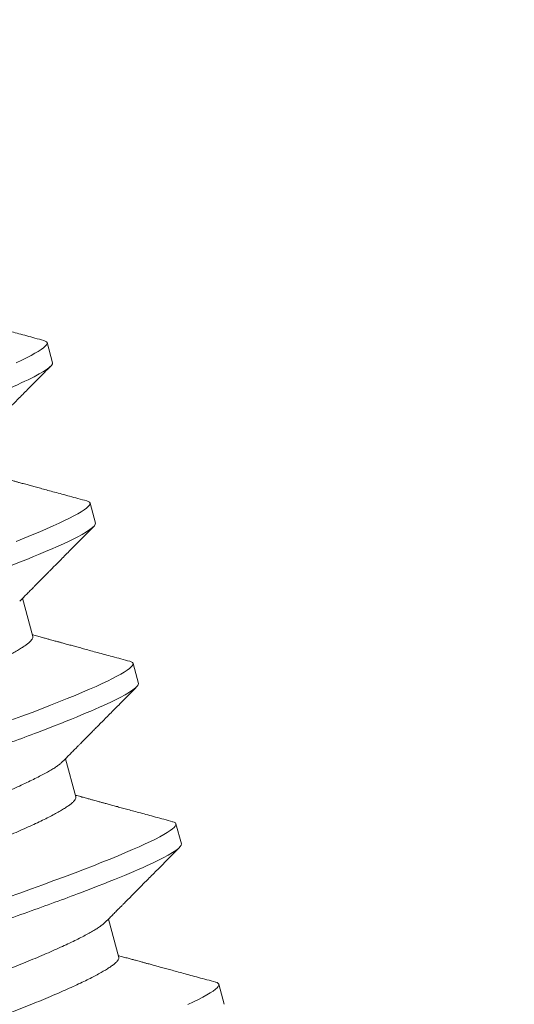
# Model space of a CAD drawing. Extents: x -32 to 80, y -71 to 42.
# Drawn here: x 53 to 53, y -9 to -9 of the extents above; entities that cross this region are included whole.
import ezdxf

# ---------------------------------------------------------------- set-up
doc = ezdxf.new("R2010")
doc.units = 0
doc.header["$LTSCALE"] = 0.1
doc.header["$MEASUREMENT"] = 0
doc.layers.get('0').update_dxf_attribs({"linetype": 'CONTINUOUS', "lineweight": 15})
doc.layers.get('DEFPOINTS').update_dxf_attribs({"linetype": 'CONTINUOUS'})
doc.layers.add('Text', color=7, linetype='CONTINUOUS', lineweight=15)
doc.styles.add('ROMAND', font='romand.shx', dxfattribs={"oblique": 15})
doc.dimstyles.new('ROMAND', dxfattribs={"dimscale": 6, "dimtxt": 0.125, "dimasz": 0.125, "dimexe": 0.0625, "dimexo": 0.0625, "dimgap": 0.0625, "dimtad": 0, "dimtih": 1, "dimtoh": 1, "dimdec": 3, "dimzin": 0, "dimdsep": 46, "dimlunit": 4, "dimtxsty": 'ROMAND', "dimcen": 0, "dimadec": 0, "dimazin": 0, "dimtfac": 1, "dimtdec": 3, "dimtofl": 0, "dimtmove": 0, "dimatfit": 3, "dimfxl": 0, "dimtolj": 1, "dimtzin": 0, "dimarcsym": 0})

# ---------------------------------------------------------------- blocks, each defined once
blk = doc.blocks.new('*D22')
at = {"layer": 'DEFPOINTS', "color": 0}
for p in [(53.13594, -5.70679), (53.63594, -5.70679)]:
    blk.add_point(p, dxfattribs=at)
at = {"layer": 'Text', "color": 0, "lineweight": -2}
blk.add_line((51.82344, -5.70679), (52.47969, -5.70679), dxfattribs=at)
at = {"layer": 'Text', "color": 0}
blk.add_solid([(52.47969, -5.59742), (52.47969, -5.81617), (53.13594, -5.70679)], dxfattribs=at)
at = {"layer": 'Text', "color": 0, "insert": (46.70427, -5.70679), "char_height": 0.65625, "attachment_point": 5, "style": 'ROMAND'}
blk.add_mtext('\\A1;TWIST AND SEAL\\PLAMP HOLDER w/\\PMOGUL OR MEDIUM\\P4KV SOCKET', dxfattribs=at)

msp = doc.modelspace()

# ---------------------------------------------------------------- linework, layer by layer
for p, q in [((52.86314, -8.64534), (52.86233, -8.64232)), ((52.86961, -8.66949), (52.8688, -8.66647)), ((52.86018, -8.68658), (52.85863, -8.68081)), ((52.87608, -8.69364), (52.87527, -8.69062)), ((52.86665, -8.71072), (52.8651, -8.70496)), ((52.88255, -8.71779), (52.88174, -8.71477)), ((52.87312, -8.73487), (52.87157, -8.72911)), ((52.88902, -8.74193), (52.88821, -8.73892))]:
    msp.add_line(p, q)
at = {"color": 8, "flags": 128}
for points in [[(52.86183, -8.642), (52.86206, -8.64208), (52.86224, -8.64219), (52.86233, -8.64232), (52.86232, -8.64247), (52.86223, -8.64265), (52.86206, -8.64286), (52.86179, -8.64309), (52.86144, -8.64335), (52.86099, -8.64364), (52.86049, -8.64393), (52.85991, -8.64426), (52.85924, -8.6446), (52.8585, -8.64497), (52.85767, -8.64536)], [(52.8683, -8.66615), (52.86853, -8.66623), (52.86871, -8.66634), (52.8688, -8.66647), (52.86879, -8.66662), (52.8687, -8.6668), (52.86853, -8.667), (52.86826, -8.66724), (52.86791, -8.6675), (52.86747, -8.66779), (52.86696, -8.66808), (52.86638, -8.6684), (52.86571, -8.66875), (52.86497, -8.66912), (52.86414, -8.66951), (52.86324, -8.66992), (52.86226, -8.67035), (52.86121, -8.67081), (52.86008, -8.67128), (52.85889, -8.67177), (52.85765, -8.67226)], [(52.87477, -8.6903), (52.875, -8.69037), (52.87518, -8.69049), (52.87527, -8.69062), (52.87526, -8.69077), (52.87517, -8.69095), (52.875, -8.69115), (52.87473, -8.69139), (52.87438, -8.69165), (52.87394, -8.69193), (52.87343, -8.69223), (52.87285, -8.69255), (52.87218, -8.6929), (52.87144, -8.69327), (52.87061, -8.69366), (52.86971, -8.69407), (52.86873, -8.6945), (52.86768, -8.69495), (52.86655, -8.69543), (52.86536, -8.69592), (52.86412, -8.69641), (52.86283, -8.69692), (52.86148, -8.69745), (52.86007, -8.69798), (52.8585, -8.69857), (52.85688, -8.69918)], [(52.88124, -8.71445), (52.88147, -8.71452), (52.88165, -8.71463), (52.88174, -8.71477), (52.88173, -8.71492), (52.88164, -8.7151), (52.88147, -8.7153), (52.8812, -8.71553), (52.88085, -8.71579), (52.88041, -8.71608), (52.8799, -8.71638), (52.87932, -8.7167), (52.87865, -8.71705), (52.87791, -8.71741), (52.87708, -8.7178), (52.87618, -8.71822), (52.8752, -8.71865), (52.87415, -8.7191), (52.87302, -8.71957), (52.87183, -8.72006), (52.87059, -8.72056), (52.8693, -8.72107), (52.86795, -8.7216), (52.86654, -8.72213), (52.86497, -8.72272), (52.86335, -8.72332), (52.86168, -8.72394), (52.85997, -8.72455), (52.85823, -8.72518), (52.85645, -8.7258)], [(52.88771, -8.7386), (52.88794, -8.73867), (52.88812, -8.73878), (52.88821, -8.73892), (52.8882, -8.73907), (52.88812, -8.73924), (52.88794, -8.73945), (52.88768, -8.73968), (52.88732, -8.73994), (52.88688, -8.74023), (52.88637, -8.74053), (52.88579, -8.74085), (52.88512, -8.74119), (52.88438, -8.74156), (52.88355, -8.74195)]]:
    msp.add_lwpolyline(points, dxfattribs=at)
for points, knots in [([(52.86184, -8.642), (52.86139, -8.64188), (52.86053, -8.64165), (52.85928, -8.64131), (52.85811, -8.64099), (52.85702, -8.64069), (52.85602, -8.64042), (52.85511, -8.64017), (52.85428, -8.63995), (52.85353, -8.63974), (52.85293, -8.63958), (52.85246, -8.63945), (52.85212, -8.63936), (52.85182, -8.63928), (52.85156, -8.63921), (52.85134, -8.63915), (52.85112, -8.63909), (52.85088, -8.63902), (52.8506, -8.63894), (52.85027, -8.63885), (52.84987, -8.63874), (52.84938, -8.63861), (52.8488, -8.63845), (52.84813, -8.63827), (52.84758, -8.63812), (52.84724, -8.63803), (52.84716, -8.638)], [0, 0, 0, 0, 0.090898, 0.176198, 0.255908, 0.330033, 0.39858, 0.460477, 0.517002, 0.568158, 0.613704, 0.639762, 0.662996, 0.68341, 0.701004, 0.715778, 0.729126, 0.74615, 0.764444, 0.786279, 0.813727, 0.847111, 0.886428, 0.931674, 0.982845, 1, 1, 1, 1]), ([(52.85173, -8.6571), (52.85194, -8.65689), (52.85232, -8.6565), (52.85287, -8.65595), (52.85336, -8.65546), (52.85378, -8.65503), (52.85413, -8.65467), (52.85443, -8.65438), (52.85467, -8.65413), (52.85488, -8.65392), (52.85507, -8.65373), (52.85526, -8.65353), (52.85547, -8.65333), (52.85571, -8.65309), (52.85599, -8.6528), (52.85636, -8.65243), (52.85682, -8.65197), (52.85737, -8.65141), (52.85799, -8.65078), (52.85867, -8.6501), (52.85941, -8.64936), (52.86019, -8.64856), (52.86104, -8.64772), (52.86194, -8.64681), (52.86256, -8.64619), (52.86287, -8.64587)], [0, 0, 0, 0, 0.054899, 0.104105, 0.147613, 0.18542, 0.217522, 0.243916, 0.264913, 0.282504, 0.301215, 0.316145, 0.334036, 0.35562, 0.380895, 0.409864, 0.454509, 0.504738, 0.56032, 0.621257, 0.687554, 0.75789, 0.833406, 0.914107, 1, 1, 1, 1]), ([(52.86831, -8.66615), (52.86786, -8.66603), (52.867, -8.66579), (52.86575, -8.66545), (52.86458, -8.66514), (52.86349, -8.66484), (52.86249, -8.66457), (52.86158, -8.66432), (52.86075, -8.66409), (52.86, -8.66389), (52.8594, -8.66373), (52.85893, -8.6636), (52.85859, -8.66351), (52.85829, -8.66343), (52.85803, -8.66336), (52.85781, -8.66329), (52.85759, -8.66323), (52.85735, -8.66317), (52.85707, -8.66309), (52.85674, -8.663), (52.85634, -8.66289), (52.85585, -8.66276), (52.85527, -8.6626), (52.85461, -8.66242), (52.85405, -8.66227), (52.85372, -8.66218), (52.85363, -8.66215)], [0, 0, 0, 0, 0.090898, 0.176198, 0.255908, 0.330034, 0.398581, 0.460478, 0.517002, 0.568158, 0.613705, 0.639761, 0.662996, 0.68341, 0.701004, 0.715777, 0.729127, 0.74615, 0.764444, 0.786279, 0.813727, 0.847111, 0.886428, 0.931674, 0.982845, 1, 1, 1, 1]), ([(52.8582, -8.68125), (52.85841, -8.68104), (52.85879, -8.68065), (52.85934, -8.6801), (52.85983, -8.67961), (52.86025, -8.67918), (52.8606, -8.67882), (52.8609, -8.67852), (52.86114, -8.67828), (52.86135, -8.67807), (52.86154, -8.67787), (52.86173, -8.67768), (52.86194, -8.67748), (52.86218, -8.67723), (52.86246, -8.67695), (52.86283, -8.67658), (52.86329, -8.67612), (52.86384, -8.67555), (52.86446, -8.67493), (52.86514, -8.67424), (52.86588, -8.67351), (52.86667, -8.67271), (52.86751, -8.67186), (52.86841, -8.67096), (52.86903, -8.67034), (52.86935, -8.67001)], [0, 0, 0, 0, 0.0548988, 0.1041049, 0.1476131, 0.1854204, 0.2175224, 0.243916, 0.2649125, 0.2825044, 0.3012151, 0.3161448, 0.3340365, 0.3556192, 0.3808949, 0.4098634, 0.4545087, 0.5047384, 0.5603197, 0.6212568, 0.6875541, 0.7578896, 0.8334049, 0.9141066, 1, 1, 1, 1]), ([(52.87478, -8.6903), (52.87434, -8.69018), (52.87347, -8.68994), (52.87222, -8.6896), (52.87105, -8.68929), (52.86996, -8.68899), (52.86896, -8.68872), (52.86805, -8.68847), (52.86722, -8.68824), (52.86647, -8.68804), (52.86587, -8.68787), (52.8654, -8.68775), (52.86506, -8.68766), (52.86476, -8.68757), (52.8645, -8.6875), (52.86428, -8.68744), (52.86406, -8.68738), (52.86382, -8.68732), (52.86354, -8.68724), (52.86321, -8.68715), (52.86281, -8.68704), (52.86232, -8.68691), (52.86174, -8.68675), (52.86108, -8.68657), (52.86052, -8.68642), (52.86019, -8.68632), (52.8601, -8.6863)], [0, 0, 0, 0, 0.090898, 0.176198, 0.255908, 0.330034, 0.39858, 0.460478, 0.517002, 0.568158, 0.613704, 0.639761, 0.662996, 0.68341, 0.701004, 0.715777, 0.729127, 0.74615, 0.764444, 0.786279, 0.813727, 0.847111, 0.886428, 0.931674, 0.982845, 1, 1, 1, 1]), ([(52.86467, -8.70539), (52.86488, -8.70519), (52.86526, -8.7048), (52.86581, -8.70424), (52.8663, -8.70376), (52.86672, -8.70333), (52.86707, -8.70297), (52.86737, -8.70267), (52.86761, -8.70243), (52.86782, -8.70221), (52.86801, -8.70202), (52.86821, -8.70183), (52.86841, -8.70163), (52.86865, -8.70138), (52.86893, -8.7011), (52.8693, -8.70073), (52.86976, -8.70026), (52.87031, -8.6997), (52.87093, -8.69908), (52.87161, -8.69839), (52.87235, -8.69765), (52.87314, -8.69686), (52.87398, -8.69601), (52.87488, -8.69511), (52.8755, -8.69448), (52.87582, -8.69416)], [0, 0, 0, 0, 0.054899, 0.104104, 0.147613, 0.18542, 0.217522, 0.243916, 0.264913, 0.282504, 0.301215, 0.316144, 0.334036, 0.355619, 0.380895, 0.409863, 0.454509, 0.504738, 0.56032, 0.621257, 0.687554, 0.75789, 0.833405, 0.914107, 1, 1, 1, 1]), ([(52.88125, -8.71445), (52.88081, -8.71432), (52.87994, -8.71409), (52.87869, -8.71375), (52.87752, -8.71343), (52.87643, -8.71314), (52.87543, -8.71287), (52.87452, -8.71262), (52.87369, -8.71239), (52.87294, -8.71219), (52.87234, -8.71202), (52.87187, -8.7119), (52.87153, -8.7118), (52.87123, -8.71172), (52.87097, -8.71165), (52.87075, -8.71159), (52.87053, -8.71153), (52.87029, -8.71147), (52.87001, -8.71139), (52.86968, -8.7113), (52.86928, -8.71119), (52.86879, -8.71105), (52.86821, -8.7109), (52.86755, -8.71072), (52.86699, -8.71056), (52.86666, -8.71047), (52.86657, -8.71045)], [0, 0, 0, 0, 0.0908977, 0.1761979, 0.2559081, 0.3300336, 0.3985799, 0.460477, 0.5170018, 0.5681583, 0.6137041, 0.6397613, 0.6629964, 0.6834105, 0.701004, 0.7157774, 0.7291259, 0.74615, 0.7644444, 0.7862795, 0.8137272, 0.8471112, 0.8864284, 0.9316741, 0.9828454, 1, 1, 1, 1]), ([(52.87115, -8.72954), (52.87135, -8.72934), (52.87174, -8.72895), (52.87228, -8.72839), (52.87277, -8.7279), (52.87319, -8.72748), (52.87355, -8.72712), (52.87384, -8.72682), (52.87408, -8.72658), (52.87429, -8.72636), (52.87448, -8.72617), (52.87468, -8.72598), (52.87488, -8.72577), (52.87512, -8.72553), (52.8754, -8.72525), (52.87577, -8.72488), (52.87623, -8.72441), (52.87679, -8.72385), (52.8774, -8.72323), (52.87808, -8.72254), (52.87882, -8.7218), (52.87961, -8.72101), (52.88045, -8.72016), (52.88135, -8.71925), (52.88197, -8.71863), (52.88229, -8.71831)], [0, 0, 0, 0, 0.054898, 0.104104, 0.147613, 0.18542, 0.217522, 0.243916, 0.264912, 0.282504, 0.301215, 0.316144, 0.334036, 0.355619, 0.380895, 0.409863, 0.454509, 0.504738, 0.560319, 0.621256, 0.687554, 0.75789, 0.833405, 0.914107, 1, 1, 1, 1]), ([(52.88772, -8.73859), (52.88728, -8.73847), (52.88641, -8.73824), (52.88516, -8.7379), (52.88399, -8.73758), (52.8829, -8.73729), (52.8819, -8.73701), (52.88099, -8.73676), (52.88016, -8.73654), (52.87941, -8.73633), (52.87881, -8.73617), (52.87834, -8.73604), (52.878, -8.73595), (52.8777, -8.73587), (52.87744, -8.7358), (52.87722, -8.73574), (52.877, -8.73568), (52.87676, -8.73561), (52.87648, -8.73554), (52.87615, -8.73545), (52.87575, -8.73534), (52.87526, -8.7352), (52.87468, -8.73505), (52.87402, -8.73486), (52.87346, -8.73471), (52.87313, -8.73462), (52.87304, -8.7346)], [0, 0, 0, 0, 0.090898, 0.176198, 0.255908, 0.330034, 0.39858, 0.460477, 0.517002, 0.568158, 0.613704, 0.639761, 0.662996, 0.68341, 0.701004, 0.715777, 0.729126, 0.74615, 0.764444, 0.786279, 0.813727, 0.847111, 0.886428, 0.931674, 0.982845, 1, 1, 1, 1])]:
    msp.add_open_spline(points, degree=3, knots=knots)
at = {"color": 8}
for points, knots in [([(52.86314, -8.64534), (52.86325, -8.64578), (52.86207, -8.64664), (52.85687, -8.64917), (52.85286, -8.65084), (52.84548, -8.65364), (52.8428, -8.65462), (52.83721, -8.65661), (52.83429, -8.65762), (52.82485, -8.66092), (52.81776, -8.66339), (52.80356, -8.66835), (52.79648, -8.67083), (52.78703, -8.67413), (52.78412, -8.67514), (52.77852, -8.67713), (52.77584, -8.67811), (52.76846, -8.68091), (52.76445, -8.68257), (52.75925, -8.68511), (52.75807, -8.68597), (52.75819, -8.6864)], [0, 0, 0, 0, 0.125, 0.125, 0.25, 0.25, 0.3125, 0.3125, 0.375, 0.375, 0.5, 0.5, 0.625, 0.625, 0.6875, 0.6875, 0.75, 0.75, 0.875, 0.875, 1, 1, 1, 1]), ([(52.86961, -8.66949), (52.86972, -8.66993), (52.86854, -8.67079), (52.86334, -8.67332), (52.85933, -8.67499), (52.85195, -8.67779), (52.84927, -8.67877), (52.84368, -8.68076), (52.84076, -8.68177), (52.83132, -8.68507), (52.82423, -8.68754), (52.81003, -8.6925), (52.80295, -8.69498), (52.7935, -8.69828), (52.79059, -8.69928), (52.78499, -8.70128), (52.78231, -8.70226), (52.77493, -8.70505), (52.77092, -8.70672), (52.76572, -8.70926), (52.76454, -8.71012), (52.76466, -8.71055)], [0, 0, 0, 0, 0.125, 0.125, 0.25, 0.25, 0.3125, 0.3125, 0.375, 0.375, 0.5, 0.5, 0.625, 0.625, 0.6875, 0.6875, 0.75, 0.75, 0.875, 0.875, 1, 1, 1, 1]), ([(52.86018, -8.68658), (52.86018, -8.68663), (52.86019, -8.68675), (52.8601, -8.68696), (52.85991, -8.6872), (52.85962, -8.68748), (52.85924, -8.68778), (52.85876, -8.68811), (52.85819, -8.68847), (52.85753, -8.68886), (52.85676, -8.68928), (52.8559, -8.68973), (52.85493, -8.6902), (52.85388, -8.6907), (52.85274, -8.69123), (52.85152, -8.69177), (52.85023, -8.69233), (52.84887, -8.6929), (52.84744, -8.69348), (52.84597, -8.69408), (52.84444, -8.69468), (52.84287, -8.69529), (52.84128, -8.6959), (52.83964, -8.69651), (52.83797, -8.69714), (52.83625, -8.69779), (52.83446, -8.69846), (52.83261, -8.69915), (52.8307, -8.69987), (52.82876, -8.7006), (52.82679, -8.70134), (52.8248, -8.70209), (52.82279, -8.70285), (52.82077, -8.7036), (52.81876, -8.70436), (52.81675, -8.70512), (52.81476, -8.70586), (52.8128, -8.7066), (52.81087, -8.70733), (52.80899, -8.70803), (52.80717, -8.70872), (52.80539, -8.70939), (52.80365, -8.71004), (52.80195, -8.71068), (52.8003, -8.7113), (52.79869, -8.71191), (52.79711, -8.71252), (52.79558, -8.71313), (52.7941, -8.71372), (52.79268, -8.71431), (52.79132, -8.71488), (52.79003, -8.71544), (52.78881, -8.71598), (52.78767, -8.7165), (52.78663, -8.717), (52.78568, -8.71747), (52.78482, -8.71791), (52.78405, -8.71833), (52.78338, -8.71872), (52.7828, -8.71908), (52.78231, -8.71942), (52.78195, -8.7197), (52.7818, -8.71986), (52.78173, -8.71992)], [0, 0, 0, 0, 0.015848, 0.031884, 0.048091, 0.064452, 0.080951, 0.09727, 0.113685, 0.130175, 0.146722, 0.163643, 0.180579, 0.197508, 0.214409, 0.23126, 0.248039, 0.264725, 0.281263, 0.29767, 0.313927, 0.330018, 0.345927, 0.36145, 0.377138, 0.392997, 0.409011, 0.425495, 0.442105, 0.458822, 0.475625, 0.492493, 0.509405, 0.526339, 0.543236, 0.560111, 0.576942, 0.593709, 0.61039, 0.62667, 0.64283, 0.658852, 0.67472, 0.690735, 0.706577, 0.722519, 0.738644, 0.754936, 0.771378, 0.787952, 0.804602, 0.821344, 0.838158, 0.855021, 0.871914, 0.888511, 0.905095, 0.921644, 0.938138, 0.954891, 0.971545, 0.988081, 1, 1, 1, 1]), ([(52.87608, -8.69364), (52.87619, -8.69407), (52.87501, -8.69493), (52.86982, -8.69747), (52.8658, -8.69914), (52.85842, -8.70194), (52.85574, -8.70292), (52.85015, -8.70491), (52.84723, -8.70592), (52.83779, -8.70922), (52.83071, -8.71169), (52.8165, -8.71665), (52.80942, -8.71912), (52.79997, -8.72242), (52.79706, -8.72343), (52.79146, -8.72542), (52.78878, -8.7264), (52.7814, -8.7292), (52.77739, -8.73087), (52.77219, -8.7334), (52.77101, -8.73426), (52.77113, -8.7347)], [0, 0, 0, 0, 0.125, 0.125, 0.25, 0.25, 0.3125, 0.3125, 0.375, 0.375, 0.5, 0.5, 0.625, 0.625, 0.6875, 0.6875, 0.75, 0.75, 0.875, 0.875, 1, 1, 1, 1]), ([(52.86467, -8.7054), (52.8646, -8.70546), (52.86445, -8.70562), (52.86409, -8.70589), (52.86362, -8.70623), (52.86305, -8.70659), (52.86238, -8.70697), (52.86161, -8.70739), (52.86075, -8.70784), (52.85979, -8.70831), (52.85873, -8.70881), (52.85759, -8.70934), (52.85638, -8.70988), (52.85508, -8.71044), (52.85372, -8.71101), (52.8523, -8.71159), (52.85082, -8.71219), (52.84929, -8.71279), (52.84773, -8.7134), (52.84613, -8.71401), (52.8445, -8.71462), (52.84283, -8.71525), (52.8411, -8.7159), (52.83931, -8.71657), (52.83746, -8.71727), (52.83556, -8.71798), (52.83362, -8.71871), (52.83164, -8.71945), (52.82965, -8.7202), (52.82764, -8.72096), (52.82563, -8.72172), (52.82361, -8.72247), (52.82161, -8.72323), (52.81962, -8.72397), (52.81765, -8.72471), (52.81572, -8.72544), (52.81385, -8.72614), (52.81202, -8.72683), (52.81024, -8.7275), (52.8085, -8.72815), (52.8068, -8.72879), (52.80515, -8.72941), (52.80354, -8.73003), (52.80197, -8.73064), (52.80044, -8.73124), (52.79896, -8.73184), (52.79753, -8.73242), (52.79617, -8.73299), (52.79488, -8.73355), (52.79366, -8.73409), (52.79253, -8.73461), (52.79148, -8.73511), (52.79053, -8.73558), (52.78967, -8.73602), (52.78891, -8.73644), (52.78823, -8.73683), (52.78765, -8.7372), (52.78716, -8.73753), (52.78678, -8.73784), (52.78649, -8.73811), (52.7863, -8.73836), (52.7862, -8.73857), (52.78622, -8.73869), (52.78622, -8.73874)], [0, 0, 0, 0, 0.011775, 0.028274, 0.044593, 0.061007, 0.077498, 0.094044, 0.110965, 0.127901, 0.144831, 0.161732, 0.178582, 0.195361, 0.212048, 0.228586, 0.244992, 0.26125, 0.277341, 0.29325, 0.308773, 0.324461, 0.34032, 0.356334, 0.372818, 0.389428, 0.406145, 0.422947, 0.439815, 0.456727, 0.473661, 0.490558, 0.507433, 0.524265, 0.541032, 0.557713, 0.573993, 0.590153, 0.606175, 0.622042, 0.638058, 0.6539, 0.669842, 0.685967, 0.702259, 0.718701, 0.735275, 0.751925, 0.768667, 0.78548, 0.802344, 0.819236, 0.835834, 0.852418, 0.868967, 0.88546, 0.902214, 0.918868, 0.935404, 0.951803, 0.968046, 0.984117, 1, 1, 1, 1]), ([(52.86665, -8.71072), (52.86665, -8.71078), (52.86666, -8.7109), (52.86657, -8.71111), (52.86638, -8.71135), (52.86609, -8.71163), (52.86571, -8.71193), (52.86523, -8.71226), (52.86466, -8.71262), (52.864, -8.71301), (52.86323, -8.71343), (52.86237, -8.71388), (52.8614, -8.71435), (52.86035, -8.71485), (52.85921, -8.71537), (52.85799, -8.71591), (52.8567, -8.71647), (52.85534, -8.71705), (52.85392, -8.71763), (52.85244, -8.71823), (52.85091, -8.71883), (52.84934, -8.71944), (52.84775, -8.72005), (52.84611, -8.72066), (52.84444, -8.72129), (52.84272, -8.72193), (52.84093, -8.72261), (52.83908, -8.7233), (52.83718, -8.72402), (52.83523, -8.72475), (52.83326, -8.72549), (52.83127, -8.72624), (52.82926, -8.72699), (52.82724, -8.72775), (52.82523, -8.72851), (52.82323, -8.72926), (52.82124, -8.73001), (52.81927, -8.73075), (52.81734, -8.73147), (52.81546, -8.73218), (52.81364, -8.73287), (52.81186, -8.73354), (52.81012, -8.73419), (52.80842, -8.73483), (52.80677, -8.73545), (52.80516, -8.73606), (52.80358, -8.73667), (52.80205, -8.73728), (52.80057, -8.73787), (52.79915, -8.73846), (52.79779, -8.73903), (52.7965, -8.73959), (52.79528, -8.74013), (52.79414, -8.74065), (52.7931, -8.74115), (52.79215, -8.74162), (52.79129, -8.74206), (52.79053, -8.74247), (52.78985, -8.74287), (52.78927, -8.74323), (52.78878, -8.74357), (52.78842, -8.74385), (52.78827, -8.74401), (52.7882, -8.74407)], [0, 0, 0, 0, 0.015848, 0.031884, 0.048091, 0.064452, 0.080951, 0.09727, 0.113685, 0.130175, 0.146722, 0.163643, 0.180579, 0.197508, 0.214409, 0.23126, 0.248039, 0.264725, 0.281263, 0.29767, 0.313927, 0.330018, 0.345927, 0.36145, 0.377138, 0.392997, 0.409011, 0.425495, 0.442105, 0.458822, 0.475625, 0.492493, 0.509405, 0.526339, 0.543236, 0.560111, 0.576942, 0.593709, 0.61039, 0.62667, 0.64283, 0.658852, 0.67472, 0.690735, 0.706577, 0.722519, 0.738644, 0.754936, 0.771378, 0.787952, 0.804602, 0.821344, 0.838158, 0.855021, 0.871914, 0.888511, 0.905095, 0.921644, 0.938138, 0.954891, 0.971545, 0.988081, 1, 1, 1, 1]), ([(52.88255, -8.71779), (52.88266, -8.71822), (52.88148, -8.71908), (52.87629, -8.72162), (52.87227, -8.72328), (52.86489, -8.72608), (52.86222, -8.72706), (52.85662, -8.72905), (52.8537, -8.73006), (52.84426, -8.73336), (52.83718, -8.73584), (52.82297, -8.7408), (52.81589, -8.74327), (52.80644, -8.74657), (52.80353, -8.74758), (52.79793, -8.74957), (52.79525, -8.75055), (52.78787, -8.75335), (52.78386, -8.75502), (52.77866, -8.75755), (52.77748, -8.75841), (52.7776, -8.75885)], [0, 0, 0, 0, 0.125, 0.125, 0.25, 0.25, 0.3125, 0.3125, 0.375, 0.375, 0.5, 0.5, 0.625, 0.625, 0.6875, 0.6875, 0.75, 0.75, 0.875, 0.875, 1, 1, 1, 1]), ([(52.87114, -8.72954), (52.87107, -8.72961), (52.87092, -8.72976), (52.87056, -8.73004), (52.87009, -8.73037), (52.86952, -8.73073), (52.86885, -8.73112), (52.86808, -8.73154), (52.86722, -8.73199), (52.86626, -8.73246), (52.8652, -8.73296), (52.86406, -8.73348), (52.86285, -8.73403), (52.86155, -8.73458), (52.86019, -8.73516), (52.85877, -8.73574), (52.85729, -8.73634), (52.85576, -8.73694), (52.8542, -8.73755), (52.8526, -8.73816), (52.85097, -8.73877), (52.8493, -8.7394), (52.84757, -8.74005), (52.84578, -8.74072), (52.84393, -8.74141), (52.84203, -8.74213), (52.84009, -8.74286), (52.83812, -8.7436), (52.83612, -8.74435), (52.83411, -8.74511), (52.8321, -8.74586), (52.83008, -8.74662), (52.82808, -8.74737), (52.82609, -8.74812), (52.82412, -8.74886), (52.8222, -8.74959), (52.82032, -8.75029), (52.81849, -8.75098), (52.81671, -8.75165), (52.81497, -8.7523), (52.81328, -8.75294), (52.81162, -8.75356), (52.81001, -8.75417), (52.80844, -8.75478), (52.80691, -8.75539), (52.80543, -8.75598), (52.804, -8.75657), (52.80264, -8.75714), (52.80135, -8.7577), (52.80013, -8.75824), (52.799, -8.75876), (52.79795, -8.75926), (52.797, -8.75973), (52.79614, -8.76017), (52.79538, -8.76059), (52.7947, -8.76098), (52.79412, -8.76134), (52.79363, -8.76168), (52.79325, -8.76199), (52.79296, -8.76226), (52.79277, -8.76251), (52.79267, -8.76272), (52.79269, -8.76283), (52.79269, -8.76289)], [0, 0, 0, 0, 0.011775, 0.028274, 0.044593, 0.061007, 0.077498, 0.094044, 0.110965, 0.127901, 0.144831, 0.161732, 0.178582, 0.195361, 0.212048, 0.228586, 0.244992, 0.26125, 0.277341, 0.29325, 0.308773, 0.324461, 0.34032, 0.356334, 0.372818, 0.389428, 0.406145, 0.422947, 0.439815, 0.456727, 0.473661, 0.490558, 0.507433, 0.524265, 0.541032, 0.557713, 0.573993, 0.590153, 0.606175, 0.622042, 0.638058, 0.6539, 0.669842, 0.685967, 0.702259, 0.718701, 0.735275, 0.751925, 0.768667, 0.78548, 0.802344, 0.819236, 0.835834, 0.852418, 0.868967, 0.885461, 0.902214, 0.918868, 0.935404, 0.951803, 0.968046, 0.984117, 1, 1, 1, 1]), ([(52.87312, -8.73487), (52.87312, -8.73493), (52.87313, -8.73505), (52.87304, -8.73526), (52.87285, -8.7355), (52.87256, -8.73577), (52.87218, -8.73608), (52.8717, -8.73641), (52.87113, -8.73677), (52.87047, -8.73716), (52.8697, -8.73758), (52.86884, -8.73802), (52.86787, -8.7385), (52.86682, -8.739), (52.86568, -8.73952), (52.86446, -8.74006), (52.86317, -8.74062), (52.86181, -8.74119), (52.86039, -8.74178), (52.85891, -8.74237), (52.85738, -8.74298), (52.85581, -8.74359), (52.85422, -8.74419), (52.85258, -8.74481), (52.85091, -8.74543), (52.84919, -8.74608), (52.8474, -8.74676), (52.84555, -8.74745), (52.84365, -8.74817), (52.8417, -8.7489), (52.83973, -8.74964), (52.83774, -8.75039), (52.83573, -8.75114), (52.83371, -8.7519), (52.8317, -8.75266), (52.8297, -8.75341), (52.82771, -8.75416), (52.82574, -8.7549), (52.82381, -8.75562), (52.82193, -8.75633), (52.82011, -8.75702), (52.81833, -8.75769), (52.81659, -8.75834), (52.81489, -8.75898), (52.81324, -8.7596), (52.81163, -8.76021), (52.81005, -8.76082), (52.80852, -8.76142), (52.80704, -8.76202), (52.80562, -8.76261), (52.80426, -8.76318), (52.80297, -8.76374), (52.80175, -8.76428), (52.80062, -8.7648), (52.79957, -8.76529), (52.79862, -8.76576), (52.79776, -8.76621), (52.797, -8.76662), (52.79632, -8.76701), (52.79574, -8.76738), (52.79525, -8.76772), (52.79489, -8.768), (52.79474, -8.76816), (52.79467, -8.76822)], [0, 0, 0, 0, 0.015848, 0.031884, 0.048091, 0.064452, 0.080951, 0.09727, 0.113685, 0.130175, 0.146722, 0.163643, 0.180579, 0.197508, 0.214409, 0.23126, 0.248039, 0.264725, 0.281263, 0.29767, 0.313927, 0.330018, 0.345927, 0.36145, 0.377138, 0.392997, 0.409011, 0.425495, 0.442105, 0.458822, 0.475625, 0.492493, 0.509405, 0.526339, 0.543236, 0.560111, 0.576942, 0.593709, 0.61039, 0.62667, 0.64283, 0.658852, 0.67472, 0.690735, 0.706577, 0.722519, 0.738644, 0.754936, 0.771378, 0.787952, 0.804602, 0.821344, 0.838158, 0.855021, 0.871914, 0.888511, 0.905095, 0.921644, 0.938138, 0.954891, 0.971545, 0.988081, 1, 1, 1, 1])]:
    msp.add_open_spline(points, degree=3, knots=knots, dxfattribs=at)

# ---------------------------------------------------------------- dimensions: what is measured, and where the dimension line sits
at = {"layer": 'Text'}
dim = msp.add_diameter_dim_2p(p1=(53.63594, -5.70679), p2=(53.13594, -5.70679), text='TWIST AND SEAL\\PLAMP HOLDER w/\\PMOGUL OR MEDIUM\\P4KV SOCKET', dimstyle='ROMAND', override={"dimscale": 5.25}, dxfattribs=at)
dim.commit()
dim.dimension.update_dxf_attribs({"geometry": '*D22', "text_midpoint": (46.70427, -5.70679)})

doc.saveas('drawing.dxf')
